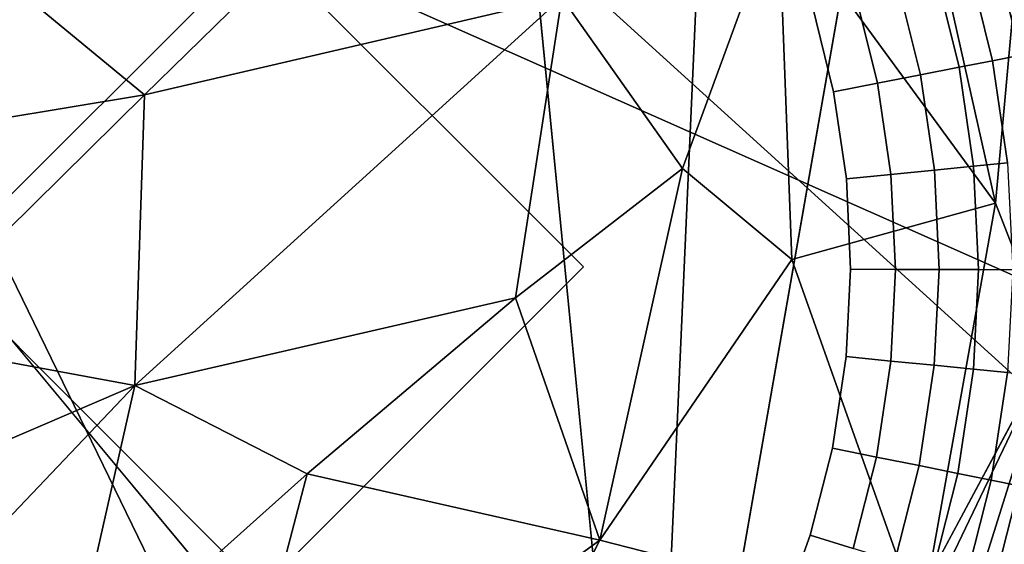
# Model space of a CAD drawing. Units: inches. Extents: x -15.5 to 13.3, y -15 to 15.
# Drawn here: x 9.7 to 10.2, y 9.5 to 9.8 of the extents above; entities that cross this region are included whole.
import ezdxf

# ---------------------------------------------------------------- set-up
doc = ezdxf.new("R2010")
doc.units = ezdxf.units.IN
doc.header["$MEASUREMENT"] = 0
for name, color, linetype in [('SEAT-FABRIC', 5, 'Continuous'), ('SEAT-GLIDE', 5, 'Continuous'), ('SEAT-LEG', 5, 'Continuous')]:
    doc.layers.add(name, color=color, linetype=linetype)

msp = doc.modelspace()

# ---------------------------------------------------------------- linework, layer by layer
at = {"layer": 'SEAT-FABRIC'}
for points in [[(10.37797, 10.89971, 14.90112), (10.22191, 10.74478, 15.08867), (11.33234, 9.39835, 13.97383)], [(10.22191, 10.74478, 15.08867), (10.05297, 10.57132, 15.20294), (11.10074, 9.31883, 14.30295)], [(10.22191, 10.74478, 15.08867), (11.10074, 9.31883, 14.30295), (11.33234, 9.39835, 13.97383)], [(10.05297, 10.57132, 15.20294), (9.84499, 10.39833, 15.27829), (11.10074, 9.31883, 14.30295)], [(8.77531, 10.13162, 15.51693), (9.97495, 9.15096, 14.82949), (9.35568, 10.42507, 15.52703)], [(10.58958, 9.3051, 14.64522), (9.35568, 10.42507, 15.52703), (9.97495, 9.15096, 14.82949)], [(10.58958, 9.3051, 14.64522), (9.84499, 10.39833, 15.27829), (9.35568, 10.42507, 15.52703)], [(9.84499, 10.39833, 15.27829), (10.58958, 9.3051, 14.64522), (11.10074, 9.31883, 14.30295)], [(9.36534, 10.0619, 13.2122), (10.92456, 10.35146, 13.13867), (10.8531, 9.40197, 12.79783)], [(9.97495, 9.15096, 14.82949), (8.77531, 10.13162, 15.51693), (9.39333, 8.87849, 14.83375)], [(9.36534, 10.0619, 13.2122), (10.8531, 9.40197, 12.79783), (9.40124, 9.17089, 12.86938)]]:
    msp.add_3dface(points, dxfattribs=at)
at = {"layer": 'SEAT-GLIDE'}
for points, invisible_edges in [([(10.10096, 9.2606, 0.19685), (10.10096, 9.2606, 0.19685), (9.4639, 10.22644, 0.19685)], 11), ([(10.10096, 9.2606, 0.19685), (10.10096, 9.2606, 0.19685), (9.31259, 10.13782, 0.19685)], 11), ([(10.10096, 10.09577, 0.19685), (10.10096, 10.09577, 0.19685), (10.26333, 9.78956, 0.19685)], 11), ([(10.10096, 9.2606, 0.19685), (10.10096, 9.2606, 0.19685), (9.2225, 10.04743, 0.19685)], 11), ([(10.2512, 9.84042, 0.19685), (10.2512, 9.84042, 0.19685), (10.17735, 10.00182, 0.19685), (10.26333, 9.78956, 0.19685)], 6), ([(9.13416, 9.89524, 0.19685), (9.13416, 9.89524, 0.19685), (10.10096, 9.2606, 0.19685), (9.1591, 9.95, 0.19685)], 6), ([(10.10096, 9.2606, 0.19685), (10.10096, 9.2606, 0.19685), (9.1591, 9.95, 0.19685)], 11), ([(9.11565, 9.8408, 0.19685), (9.11565, 9.8408, 0.19685), (9.95304, 9.15279, 0.19685), (9.13416, 9.89524, 0.19685)], 6), ([(10.10096, 9.2606, 0.19685), (10.10096, 9.2606, 0.19685), (9.13416, 9.89524, 0.19685)], 11), ([(9.95304, 9.15279, 0.19685), (9.95304, 9.15279, 0.19685), (9.13416, 9.89524, 0.19685)], 11), ([(10.0175, 9.67833), (10.0175, 9.67833), (10.12059, 9.85725), (10.13563, 9.81485)], 11), ([(10.0175, 9.67833), (10.0175, 9.67833), (10.12059, 9.85725)], 11), ([(10.2403, 9.84648, 0.07346), (10.2403, 9.84648, 0.07346), (10.24381, 9.78795, 0.05317), (10.23007, 9.84339, 0.05317)], 2), ([(9.95304, 9.15279, 0.19685), (9.95304, 9.15279, 0.19685), (9.11565, 9.8408, 0.19685)], 11), ([(10.21599, 9.83913, 0.03502), (10.21599, 9.83913, 0.03502), (10.21204, 9.78173, 0.02035), (10.19907, 9.83402, 0.02035)], 2), ([(10.21204, 9.78173, 0.02035), (10.21204, 9.78173, 0.02035), (10.21599, 9.83913, 0.03502), (10.22938, 9.78512, 0.03502)], 2), ([(10.23007, 9.84339, 0.05317), (10.23007, 9.84339, 0.05317), (10.22938, 9.78512, 0.03502), (10.21599, 9.83913, 0.03502)], 2), ([(10.22938, 9.78512, 0.03502), (10.22938, 9.78512, 0.03502), (10.23007, 9.84339, 0.05317), (10.24381, 9.78795, 0.05317)], 2), ([(10.19907, 9.83402, 0.02035), (10.19907, 9.83402, 0.02035), (10.19196, 9.7778, 0.00925), (10.17948, 9.8281, 0.00925)], 2), ([(10.19196, 9.7778, 0.00925), (10.19196, 9.7778, 0.00925), (10.19907, 9.83402, 0.02035), (10.21204, 9.78173, 0.02035)], 2), ([(10.17948, 9.8281, 0.00925), (10.17948, 9.8281, 0.00925), (10.16979, 9.77345, 0.00231), (10.15786, 9.82157, 0.00231)], 2), ([(10.16979, 9.77345, 0.00231), (10.16979, 9.77345, 0.00231), (10.17948, 9.8281, 0.00925), (10.19196, 9.7778, 0.00925)], 2), ([(10.13563, 9.81485), (10.13563, 9.81485), (10.15786, 9.82157, 0.00231), (10.16979, 9.77345, 0.00231)], 9), ([(10.0175, 9.67833), (10.0175, 9.67833), (10.13563, 9.81485), (10.147, 9.76899)], 11), ([(10.16979, 9.77345, 0.00231), (10.16979, 9.77345, 0.00231), (10.147, 9.76899), (10.13563, 9.81485)], 9), ([(10.26333, 9.78956, 0.19685), (10.26333, 9.78956, 0.19685), (10.10096, 9.2606, 0.19685), (10.27146, 9.73212, 0.19685)], 6), ([(10.10096, 9.2606, 0.19685), (10.10096, 9.2606, 0.19685), (10.26333, 9.78956, 0.19685)], 11), ([(10.22938, 9.78512, 0.03502), (10.22938, 9.78512, 0.03502), (10.21954, 9.73044, 0.02035), (10.21204, 9.78173, 0.02035)], 2), ([(10.21954, 9.73044, 0.02035), (10.21954, 9.73044, 0.02035), (10.22938, 9.78512, 0.03502), (10.23713, 9.73215, 0.03502)], 2), ([(10.24381, 9.78795, 0.05317), (10.24381, 9.78795, 0.05317), (10.23713, 9.73215, 0.03502), (10.22938, 9.78512, 0.03502)], 2), ([(10.21204, 9.78173, 0.02035), (10.21204, 9.78173, 0.02035), (10.19919, 9.72845, 0.00925), (10.19196, 9.7778, 0.00925)], 2), ([(10.19919, 9.72845, 0.00925), (10.19919, 9.72845, 0.00925), (10.21204, 9.78173, 0.02035), (10.21954, 9.73044, 0.02035)], 2), ([(10.147, 9.76899), (10.147, 9.76899), (10.16979, 9.77345, 0.00231), (10.1767, 9.72626, 0.00231)], 9), ([(10.19196, 9.7778, 0.00925), (10.19196, 9.7778, 0.00925), (10.1767, 9.72626, 0.00231), (10.16979, 9.77345, 0.00231)], 2), ([(10.1767, 9.72626, 0.00231), (10.1767, 9.72626, 0.00231), (10.19196, 9.7778, 0.00925), (10.19919, 9.72845, 0.00925)], 2), ([(10.0175, 9.67833), (10.0175, 9.67833), (10.147, 9.76899), (10.15359, 9.72401)], 11), ([(10.1767, 9.72626, 0.00231), (10.1767, 9.72626, 0.00231), (10.15359, 9.72401), (10.147, 9.76899)], 9), ([(10.27146, 9.73212, 0.19685), (10.27146, 9.73212, 0.19685), (10.10096, 9.2606, 0.19685), (10.27393, 9.67954, 0.19685)], 6), ([(10.10096, 9.2606, 0.19685), (10.10096, 9.2606, 0.19685), (10.27146, 9.73212, 0.19685)], 11), ([(10.23713, 9.73215, 0.03502), (10.23713, 9.73215, 0.03502), (10.2221, 9.67689, 0.02035), (10.21954, 9.73044, 0.02035)], 2), ([(10.2221, 9.67689, 0.02035), (10.2221, 9.67689, 0.02035), (10.23713, 9.73215, 0.03502), (10.23978, 9.67685, 0.03502)], 2), ([(10.19919, 9.72845, 0.00925), (10.19919, 9.72845, 0.00925), (10.17906, 9.677, 0.00231), (10.1767, 9.72626, 0.00231)], 2), ([(10.17906, 9.677, 0.00231), (10.17906, 9.677, 0.00231), (10.19919, 9.72845, 0.00925), (10.20165, 9.67694, 0.00925)], 2), ([(10.21954, 9.73044, 0.02035), (10.21954, 9.73044, 0.02035), (10.20165, 9.67694, 0.00925), (10.19919, 9.72845, 0.00925)], 2), ([(10.20165, 9.67694, 0.00925), (10.20165, 9.67694, 0.00925), (10.21954, 9.73044, 0.02035), (10.2221, 9.67689, 0.02035)], 2), ([(10.0175, 9.67833), (10.0175, 9.67833), (10.15359, 9.72401), (10.15582, 9.67705)], 11), ([(10.15359, 9.72401), (10.15359, 9.72401), (10.1767, 9.72626, 0.00231), (10.17906, 9.677, 0.00231)], 9), ([(10.17906, 9.677, 0.00231), (10.17906, 9.677, 0.00231), (10.15582, 9.67705), (10.15359, 9.72401)], 9), ([(10.0175, 9.67833), (10.0175, 9.67833), (10.13493, 9.5393), (10.119, 9.49532)], 11), ([(10.0175, 9.67833), (10.0175, 9.67833), (10.1464, 9.58442), (10.13493, 9.5393)], 11), ([(10.0175, 9.67833), (10.0175, 9.67833), (10.15354, 9.63181), (10.1464, 9.58442)], 11), ([(10.0175, 9.67833), (10.0175, 9.67833), (10.15582, 9.67705), (10.15354, 9.63181)], 11), ([(10.27393, 9.67954, 0.19685), (10.27393, 9.67954, 0.19685), (10.10096, 9.2606, 0.19685), (10.27134, 9.62297, 0.19685)], 6), ([(10.10096, 9.2606, 0.19685), (10.10096, 9.2606, 0.19685), (10.27393, 9.67954, 0.19685)], 11), ([(10.17665, 9.62953, 0.00231), (10.17665, 9.62953, 0.00231), (10.15354, 9.63181), (10.15582, 9.67705)], 9), ([(10.15582, 9.67705), (10.15582, 9.67705), (10.17906, 9.677, 0.00231), (10.17665, 9.62953, 0.00231)], 9), ([(10.20165, 9.67694, 0.00925), (10.20165, 9.67694, 0.00925), (10.17665, 9.62953, 0.00231), (10.17906, 9.677, 0.00231)], 2), ([(10.17665, 9.62953, 0.00231), (10.17665, 9.62953, 0.00231), (10.20165, 9.67694, 0.00925), (10.19912, 9.62732, 0.00925)], 2), ([(10.2221, 9.67689, 0.02035), (10.2221, 9.67689, 0.02035), (10.19912, 9.62732, 0.00925), (10.20165, 9.67694, 0.00925)], 2), ([(10.19912, 9.62732, 0.00925), (10.19912, 9.62732, 0.00925), (10.2221, 9.67689, 0.02035), (10.21949, 9.62531, 0.02035)], 2), ([(10.23978, 9.67685, 0.03502), (10.23978, 9.67685, 0.03502), (10.21949, 9.62531, 0.02035), (10.2221, 9.67689, 0.02035)], 2), ([(10.21949, 9.62531, 0.02035), (10.21949, 9.62531, 0.02035), (10.23978, 9.67685, 0.03502), (10.23707, 9.62357, 0.03502)], 2), ([(10.16917, 9.5798, 0.00231), (10.16917, 9.5798, 0.00231), (10.1464, 9.58442), (10.15354, 9.63181)], 9), ([(10.15354, 9.63181), (10.15354, 9.63181), (10.17665, 9.62953, 0.00231), (10.16917, 9.5798, 0.00231)], 9), ([(10.19912, 9.62732, 0.00925), (10.19912, 9.62732, 0.00925), (10.16917, 9.5798, 0.00231), (10.17665, 9.62953, 0.00231)], 2), ([(10.16917, 9.5798, 0.00231), (10.16917, 9.5798, 0.00231), (10.19912, 9.62732, 0.00925), (10.19131, 9.57532, 0.00925)], 2), ([(10.21949, 9.62531, 0.02035), (10.21949, 9.62531, 0.02035), (10.19131, 9.57532, 0.00925), (10.19912, 9.62732, 0.00925)], 2), ([(10.19131, 9.57532, 0.00925), (10.19131, 9.57532, 0.00925), (10.21949, 9.62531, 0.02035), (10.21136, 9.57126, 0.02035)], 2), ([(10.23707, 9.62357, 0.03502), (10.23707, 9.62357, 0.03502), (10.21136, 9.57126, 0.02035), (10.21949, 9.62531, 0.02035)], 2), ([(10.27134, 9.62297, 0.19685), (10.27134, 9.62297, 0.19685), (10.10096, 9.2606, 0.19685), (10.26378, 9.56915, 0.19685)], 6), ([(10.10096, 9.2606, 0.19685), (10.10096, 9.2606, 0.19685), (10.27134, 9.62297, 0.19685)], 11), ([(10.21136, 9.57126, 0.02035), (10.21136, 9.57126, 0.02035), (10.23707, 9.62357, 0.03502), (10.22867, 9.56776, 0.03502)], 2), ([(10.25173, 9.62213, 0.05317), (10.25173, 9.62213, 0.05317), (10.22867, 9.56776, 0.03502), (10.23707, 9.62357, 0.03502)], 2), ([(10.22867, 9.56776, 0.03502), (10.22867, 9.56776, 0.03502), (10.25173, 9.62213, 0.05317), (10.24309, 9.56484, 0.05317)], 2), ([(10.16917, 9.5798, 0.00231), (10.16917, 9.5798, 0.00231), (10.13493, 9.5393), (10.1464, 9.58442)], 2), ([(10.13493, 9.5393), (10.13493, 9.5393), (10.16917, 9.5798, 0.00231)], 11), ([(10.13493, 9.5393), (10.13493, 9.5393), (10.16917, 9.5798, 0.00231), (10.15714, 9.53247, 0.00231)], 2), ([(10.16917, 9.5798, 0.00231), (10.16917, 9.5798, 0.00231), (10.13493, 9.5393)], 11), ([(10.19131, 9.57532, 0.00925), (10.19131, 9.57532, 0.00925), (10.15714, 9.53247, 0.00231), (10.16917, 9.5798, 0.00231)], 2), ([(10.15714, 9.53247, 0.00231), (10.15714, 9.53247, 0.00231), (10.19131, 9.57532, 0.00925), (10.17873, 9.52583, 0.00925)], 2), ([(10.21136, 9.57126, 0.02035), (10.21136, 9.57126, 0.02035), (10.17873, 9.52583, 0.00925), (10.19131, 9.57532, 0.00925)], 2), ([(10.26378, 9.56915, 0.19685), (10.26378, 9.56915, 0.19685), (10.10096, 9.2606, 0.19685), (10.2511, 9.51556, 0.19685)], 6), ([(10.10096, 9.2606, 0.19685), (10.10096, 9.2606, 0.19685), (10.26378, 9.56915, 0.19685)], 11), ([(10.17873, 9.52583, 0.00925), (10.17873, 9.52583, 0.00925), (10.21136, 9.57126, 0.02035), (10.19827, 9.51981, 0.02035)], 2), ([(10.22867, 9.56776, 0.03502), (10.22867, 9.56776, 0.03502), (10.19827, 9.51981, 0.02035), (10.21136, 9.57126, 0.02035)], 2), ([(10.19827, 9.51981, 0.02035), (10.19827, 9.51981, 0.02035), (10.22867, 9.56776, 0.03502), (10.21516, 9.51462, 0.03502)], 2), ([(10.24309, 9.56484, 0.05317), (10.24309, 9.56484, 0.05317), (10.21516, 9.51462, 0.03502), (10.22867, 9.56776, 0.03502)], 2), ([(10.21516, 9.51462, 0.03502), (10.21516, 9.51462, 0.03502), (10.24309, 9.56484, 0.05317), (10.22923, 9.51029, 0.05317)], 2), ([(10.25357, 9.56271, 0.07346), (10.25357, 9.56271, 0.07346), (10.22923, 9.51029, 0.05317), (10.24309, 9.56484, 0.05317)], 2), ([(10.22923, 9.51029, 0.05317), (10.22923, 9.51029, 0.05317), (10.25357, 9.56271, 0.07346), (10.23944, 9.50715, 0.07346)], 2), ([(10.15714, 9.53247, 0.00231), (10.15714, 9.53247, 0.00231), (10.119, 9.49532), (10.13493, 9.5393)], 2)]:
    msp.add_3dface(points, dxfattribs=dict(at, invisible_edges=invisible_edges))
for points in [[(9.68327, 9.67828), (9.51619, 9.84536), (9.68333, 10.0125), (9.85041, 9.84542)], [(9.85036, 9.51119), (9.68327, 9.67828), (9.85041, 9.84542), (10.0175, 9.67833)], [(10.147, 9.76899), (10.147, 9.76899), (10.16979, 9.77345, 0.00231)], [(10.16979, 9.77345, 0.00231), (10.16979, 9.77345, 0.00231), (10.147, 9.76899)], [(10.15359, 9.72401), (10.15359, 9.72401), (10.1767, 9.72626, 0.00231)], [(10.1767, 9.72626, 0.00231), (10.1767, 9.72626, 0.00231), (10.15359, 9.72401)], [(9.68321, 9.34405), (9.51613, 9.51113), (9.68327, 9.67828), (9.85036, 9.51119)], [(10.15582, 9.67705), (10.15582, 9.67705), (10.17906, 9.677, 0.00231)], [(10.17906, 9.677, 0.00231), (10.17906, 9.677, 0.00231), (10.15582, 9.67705)], [(10.15354, 9.63181), (10.15354, 9.63181), (10.17665, 9.62953, 0.00231)], [(10.17665, 9.62953, 0.00231), (10.17665, 9.62953, 0.00231), (10.15354, 9.63181)], [(10.1464, 9.58442), (10.1464, 9.58442), (10.16917, 9.5798, 0.00231)]]:
    msp.add_3dface(points, dxfattribs=at)
at = {"layer": 'SEAT-LEG'}
for points, invisible_edges in [([(9.5635, 10.26811, 0.19625), (10.05024, 9.24457, 0.20778), (9.29592, 10.15199, 0.20773)], 1), ([(9.95506, 10.21645, 0.20646), (10.05024, 9.24457, 0.20778), (9.5635, 10.26811, 0.19625)], 2), ([(10.25996, 9.63628, 0.20781), (10.05024, 9.24457, 0.20778), (10.18107, 9.99243, 0.20332)], 12), ([(10.18107, 9.99243, 0.20332), (10.24425, 9.85965, 0.21671), (10.25996, 9.63628, 0.20781)], 12), ([(9.15356, 9.97605, 0.20624), (10.05024, 9.24457, 0.20778), (9.10341, 9.58882, 0.19626)], 2), ([(9.10341, 9.58882, 0.19626), (10.05024, 9.24457, 0.20778), (9.21927, 9.32165, 0.20753)], 1)]:
    msp.add_3dface(points, dxfattribs=dict(at, invisible_edges=invisible_edges))
for points in [[(10.08895, 10.11152, 0.20191), (10.05024, 9.24457, 0.20778), (9.95506, 10.21645, 0.20646)], [(9.29592, 10.15199, 0.20773), (10.05024, 9.24457, 0.20778), (9.15356, 9.97605, 0.20624)], [(10.18107, 9.99243, 0.20332), (10.05024, 9.24457, 0.20778), (10.08895, 10.11152, 0.20191)], [(10.23079, 9.71134, 0.83903), (10.18239, 9.92758, 0.95794), (10.11852, 9.86501, 1.62491)], [(10.18239, 9.92758, 0.95794), (10.23079, 9.71134, 0.83903), (10.24425, 9.85965, 0.21671)], [(9.79, 9.76741, 2.25806), (9.89973, 9.87468, 2.07162), (9.67992, 9.85838, 2.24485)], [(10.00621, 9.8179, 1.95531), (9.89973, 9.87468, 2.07162), (9.79, 9.76741, 2.25806)], [(10.06868, 9.72935, 1.82428), (10.11852, 9.86501, 1.62491), (10.00621, 9.8179, 1.95531)], [(10.12532, 9.68205, 1.60363), (10.11852, 9.86501, 1.62491), (10.06868, 9.72935, 1.82428)], [(10.11852, 9.86501, 1.62491), (10.12532, 9.68205, 1.60363), (10.23079, 9.71134, 0.83903)], [(10.25996, 9.63628, 0.20781), (10.24425, 9.85965, 0.21671), (10.23079, 9.71134, 0.83903)], [(9.79, 9.76741, 2.25806), (9.67992, 9.85838, 2.24485), (9.55669, 9.72877, 2.39959)], [(9.78496, 9.61678, 2.31914), (10.00621, 9.8179, 1.95531), (9.79, 9.76741, 2.25806)], [(9.98227, 9.66227, 2.0173), (10.00621, 9.8179, 1.95531), (9.78496, 9.61678, 2.31914)], [(9.98227, 9.66227, 2.0173), (10.06868, 9.72935, 1.82428), (10.00621, 9.8179, 1.95531)], [(9.66065, 9.63989, 2.41475), (9.79, 9.76741, 2.25806), (9.55669, 9.72877, 2.39959)], [(9.78496, 9.61678, 2.31914), (9.79, 9.76741, 2.25806), (9.66065, 9.63989, 2.41475)], [(10.02581, 9.53666, 1.80394), (10.06868, 9.72935, 1.82428), (9.98227, 9.66227, 2.0173)], [(10.02581, 9.53666, 1.80394), (10.12532, 9.68205, 1.60363), (10.06868, 9.72935, 1.82428)], [(10.19203, 9.49421, 0.75305), (10.23079, 9.71134, 0.83903), (10.12532, 9.68205, 1.60363)], [(10.23079, 9.71134, 0.83903), (10.19203, 9.49421, 0.75305), (10.25996, 9.63628, 0.20781)], [(10.12532, 9.68205, 1.60363), (10.02581, 9.53666, 1.80394), (10.19203, 9.49421, 0.75305)], [(9.87432, 9.57107, 2.18978), (9.98227, 9.66227, 2.0173), (9.78496, 9.61678, 2.31914)], [(10.02581, 9.53666, 1.80394), (9.98227, 9.66227, 2.0173), (9.87432, 9.57107, 2.18978)], [(9.78496, 9.61678, 2.31914), (9.66065, 9.63989, 2.41475), (9.48001, 9.48602, 2.55846)], [(10.19182, 9.41916, 0.20615), (10.05024, 9.24457, 0.20778), (10.25996, 9.63628, 0.20781)], [(10.19182, 9.41916, 0.20615), (10.25996, 9.63628, 0.20781), (10.19203, 9.49421, 0.75305)], [(9.55877, 9.37901, 2.51965), (9.78496, 9.61678, 2.31914), (9.48001, 9.48602, 2.55846)], [(9.74948, 9.45929, 2.33482), (9.78496, 9.61678, 2.31914), (9.55877, 9.37901, 2.51965)], [(9.74948, 9.45929, 2.33482), (9.87432, 9.57107, 2.18978), (9.78496, 9.61678, 2.31914)], [(9.82753, 9.39209, 2.13532), (9.87432, 9.57107, 2.18978), (9.74948, 9.45929, 2.33482)], [(9.82753, 9.39209, 2.13532), (10.02581, 9.53666, 1.80394), (9.87432, 9.57107, 2.18978)], [(10.02581, 9.53666, 1.80394), (9.82753, 9.39209, 2.13532), (9.94718, 9.37999, 1.62856)], [(9.94718, 9.37999, 1.62856), (10.19203, 9.49421, 0.75305), (10.02581, 9.53666, 1.80394)]]:
    msp.add_3dface(points, dxfattribs=at)

doc.saveas('drawing.dxf')
